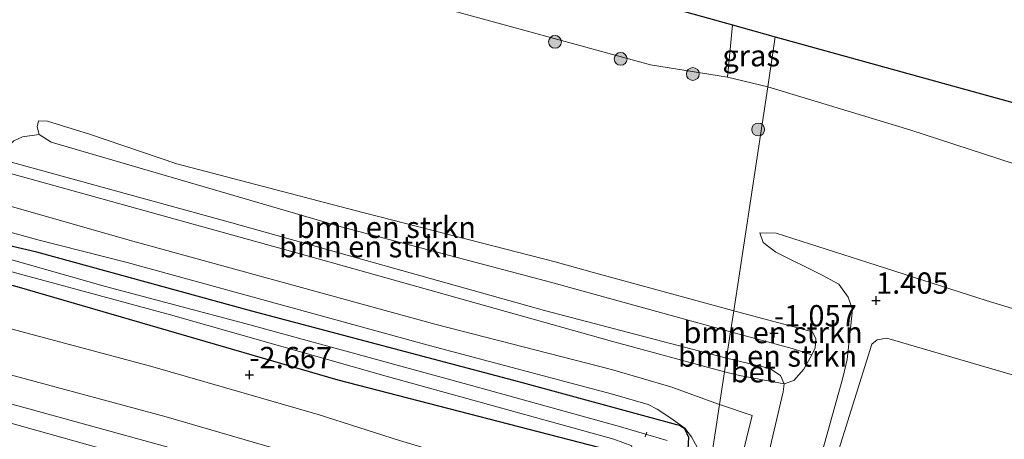
# Model space of a CAD drawing. Units: metres. Extents: x 109998 to 120002, y 493748 to 499840.
# Drawn here: x 110421 to 110536, y 494233 to 494282 of the extents above; entities that cross this region are included whole.
import ezdxf
from ezdxf.enums import TextEntityAlignment as Align

# ---------------------------------------------------------------- set-up
doc = ezdxf.new("R2010")
doc.units = ezdxf.units.M
doc.layers.get('0').update_dxf_attribs({"lineweight": 25})
for name, color, linetype, lineweight in [('B-ME-AL-OVERIG-L-B1', 7, 'Continuous', 18), ('B-ME-GR-BOMENSTRUIKEN-GV-B6', 93, 'Continuous', 18), ('B-ME-GR-BOOM-S-B1', 93, 'Continuous', 18), ('B-ME-GR-STRUIKEN-GV-B6', 93, 'Continuous', 18), ('B-ME-GW-HOOGTEPUNT-S-B1', 10, 'Continuous', 25), ('B-ME-GW-INSTEEKWATERGANG-L-B1', 10, 'Continuous', 25), ('B-ME-GW-KRUINLIJN-L-B1', 93, 'Continuous', 18), ('B-ME-GW-TEENLIJN-L-B1', 93, 'Continuous', 18), ('B-ME-IE-GRASLAND-GV-B6', 93, 'Continuous', 18), ('B-ME-IE-HULPGEOMETRIE-L-B1', 53, 'Continuous', 18), ('B-ME-KG-KADASTRAAL-OPNAMEDTMGRENS-L-B1', 10, 'Continuous', 25), ('B-ME-OG-BEBOUWING-GV-B6', 173, 'Continuous', 18), ('B-ME-OG-WATER-GV-B6', 153, 'Continuous', 18), ('B-ME-VH-VERH_SOORT-BETON-OVERIG-GV-B6', 8, 'IE-TERREINAFSCHEIDING-NATUURLIJK-HOUTWAL', 18), ('B-ME-VH-VERH_SOORT-HALF_VERHARDING-GV-B6', 8, 'IE-TERREINAFSCHEIDING-NATUURLIJK-HOUTWAL', 18)]:
    doc.layers.add(name, color=color, linetype=linetype, lineweight=lineweight)
doc.styles.add('NLCS-ISO', font='NLCS-ISO.TTF')
doc.linetypes.add('IE-TERREINAFSCHEIDING-NATUURLIJK-HOUTWAL', pattern='A,7,-1.5,[67,NLCS.SHX,S=0.75,R=45,X=0,Y=0],-1.5,7,-1.5,[70,NLCS.SHX,S=0.75,R=0,X=0,Y=0],-1.5', length=20)

# ---------------------------------------------------------------- blocks, each defined once
blk = doc.blocks.new('boom')
blk.add_hatch(color=256).paths.add_polyline_path([(-0.75, 0, 1), (0.75, 0, 1)])
blk.add_circle((0, 0), 0.75)
blk = doc.blocks.new('hoogtepunt')
for p, q in [((-0.5, 0), (0.5, 0)), ((0, 0.5), (0, -0.5))]:
    blk.add_line(p, q)

msp = doc.modelspace()

# ---------------------------------------------------------------- linework, layer by layer
at = {"layer": 'B-ME-AL-OVERIG-L-B1'}
msp.add_line((110494.247, 494233.106, -3.296), (110494.437, 494233.686, -3.261), dxfattribs=at)
at = {"layer": 'B-ME-GR-BOMENSTRUIKEN-GV-B6'}
for points in [[(110483.678, 494253.634, -0.979), (110488.015, 494252.402, -0.975), (110504.619, 494247.896, -0.838), (110504.242, 494245.42, -1.119), (110483.16, 494251.241, -1.118), (110458.595, 494257.738, -1.144), (110424.615, 494267.648, -1.288), (110423.218, 494268.549, -1.227), (110422.98, 494269.45, -1.101), (110423.136, 494270.127, -0.958), (110424.2, 494270.105, -0.962), (110429.104, 494268.575, -1.144), (110439.353, 494265.104, -1.123), (110460.107, 494259.662, -1.11), (110483.678, 494253.634, -0.979)], [(110483.16, 494251.241, -1.118), (110504.242, 494245.42, -1.119), (110503.77, 494242.331, -2.602), (110482.437, 494247.908, -2.692), (110445.785, 494258.21, -2.483), (110418.971, 494265.578, -2.406), (110419.419, 494266.945, -2.003), (110420.235, 494267.782, -1.681), (110421.279, 494268.254, -1.378), (110423.218, 494268.549, -1.227), (110424.615, 494267.648, -1.288), (110458.595, 494257.738, -1.144), (110483.16, 494251.241, -1.118)], [(110513.867, 494245.429, -0.742), (110514.262, 494244.595, -0.811), (110514.152, 494243.542, -0.94), (110513.785, 494242.71, -1.041), (110511.472, 494243.478, -1.115), (110504.242, 494245.42, -1.119), (110504.619, 494247.896, -0.838), (110513.867, 494245.429, -0.742)], [(110513.785, 494242.71, -1.041), (110512.837, 494241.056, -1.583), (110511.675, 494239.74, -2.291), (110510.534, 494239.342, -2.601), (110510.103, 494240.291, -2.601), (110508.864, 494241.133, -2.601), (110503.77, 494242.331, -2.602), (110504.242, 494245.42, -1.119), (110511.472, 494243.478, -1.115), (110513.785, 494242.71, -1.041)]]:
    msp.add_polyline3d(points, dxfattribs=at)
at = {"layer": 'B-ME-GR-STRUIKEN-GV-B6'}
msp.add_polyline3d([(110504.49, 494281.401, 6.515), (110503.878, 494275.235, 6.025), (110494.858, 494276.687, 6.016), (110469.421, 494283.652, 5.929), (110456.685, 494287.739, 5.981), (110456.105, 494290.056, 6.211), (110455.507, 494292.688, 6.376), (110455.262, 494295.081, 6.439), (110479.975, 494288.213, 6.351), (110504.49, 494281.401, 6.515)], dxfattribs=at)
at = {"layer": 'B-ME-GW-INSTEEKWATERGANG-L-B1'}
for points in [[(110422.937, 494254.738, -2.61), (110409.162, 494257.948, -2.805), (110378.011, 494266.591, -2.821), (110342.172, 494276.585, -2.83), (110306.426, 494286.375, -2.799), (110268.854, 494297.123, -2.654), (110242.769, 494304.48, -2.588)], [(110492.456, 494230.927, -2.857), (110458.273, 494239.78, -2.728), (110420.654, 494250.706, -2.7), (110384.687, 494260.544, -2.769), (110347.311, 494271.377, -2.777), (110311.007, 494281.21, -2.769), (110270.83, 494292.32, -2.637), (110242.056, 494300.084, -2.512)], [(110495.208, 494186.184, -2.613), (110491.433, 494186.914, -2.629), (110490.796, 494187.261, -2.626), (110490.349, 494187.875, -2.626), (110490.226, 494188.649, -2.621), (110490.29, 494189.268, -2.618), (110493.479, 494203.593, -2.615), (110497.191, 494220.912, -2.64), (110499.231, 494230.967, -2.714), (110499.356, 494233.046, -2.673), (110498.876, 494234.054, -2.67), (110498.248, 494234.464, -2.673), (110497.94, 494234.537, -2.673), (110479.437, 494239.571, -2.651), (110448.144, 494247.855, -2.56), (110422.937, 494254.738, -2.61)]]:
    msp.add_polyline3d(points, dxfattribs=at)
at = {"layer": 'B-ME-GW-KRUINLIJN-L-B1'}
msp.add_line((110504.242, 494245.42, -1.119), (110483.16, 494251.241, -1.118), dxfattribs=at)
for points in [[(110273.406, 494328.518, 5.256), (110289.187, 494324.308, 5.326), (110302.557, 494320.654, 5.33), (110322.984, 494315.732, 5.373), (110340.598, 494310.968, 5.373), (110365.989, 494304.192, 5.265), (110380.966, 494299.589, 5.187), (110394.313, 494295.449, 5.208), (110406.648, 494292.523, 5.421), (110410.777, 494291.885, 5.556), (110426.527, 494290.445, 5.734), (110438.592, 494290.03, 5.829), (110443.066, 494290.115, 5.92), (110447.485, 494289.766, 5.916), (110454.066, 494288.164, 5.981), (110456.685, 494287.739, 5.981), (110469.421, 494283.652, 5.929), (110494.858, 494276.687, 6.016), (110503.878, 494275.235, 6.025), (110508.622, 494274.138, 6.057)], [(110508.622, 494274.138, 6.057), (110525.272, 494269.07, 5.98), (110542.783, 494263.397, 5.761), (110550.904, 494261.344, 5.725), (110559.85, 494258.9, 5.794), (110576.672, 494251.432, 5.692), (110583.485, 494248.343, 5.527), (110597.231, 494244.004, 5.239)], [(110483.16, 494251.241, -1.118), (110458.595, 494257.738, -1.144), (110424.615, 494267.648, -1.288), (110423.218, 494268.549, -1.227), (110422.98, 494269.45, -1.101), (110423.136, 494270.127, -0.958)], [(110517.914, 494242.2, 1.16), (110518.546, 494248.026, 1.14), (110518.037, 494249.465, 1.132), (110516.927, 494250.997, 1.1), (110514.896, 494252.111, 1.14), (110509.556, 494254.748, 1.359), (110508.073, 494255.906, 1.456), (110507.7, 494257.025, 1.626)], [(110513.785, 494242.71, -1.041), (110511.472, 494243.478, -1.115), (110504.242, 494245.42, -1.119)], [(110415.759, 494241.494, -0.736), (110438.107, 494235.474, -0.593), (110463.741, 494228.025, -0.675), (110472.473, 494225.686, -0.615), (110477.191, 494224.307, -0.618), (110480.195, 494222.701, -0.645), (110481.784, 494221.555, -0.675), (110482.736, 494220.255, -0.692), (110482.962, 494218.71, -0.684), (110482.894, 494217.357, -0.711), (110482.66, 494215.762, -0.736), (110481.557, 494210.091, -0.637), (110476.866, 494189.104, -0.315), (110476.135, 494186.165, -0.217), (110475.074, 494183.38, -0.159), (110473.935, 494181.928, -0.126), (110472.443, 494181.133, -0.098), (110471.724, 494181.066, -0.098), (110469.522, 494181.017, 0.024)], [(110614.683, 494175.046, 0.944), (110593.552, 494179.397, 1.019), (110565.282, 494185.529, 0.966), (110532.639, 494192.923, 1.049), (110512.879, 494197.745, 1.085), (110510.422, 494198.486, 1.151), (110509.157, 494199.192, 1.151), (110508.313, 494200.359, 1.148), (110508.199, 494201.356, 1.146), (110508.214, 494201.764, 1.143), (110508.436, 494204.276, 1.052), (110509.132, 494207.832, 1.06), (110512.848, 494223.677, 1.007), (110517.409, 494240.046, 1.112), (110517.914, 494242.2, 1.16)], [(110417.999, 494197.869, -0.148), (110421.215, 494197.057, -0.178), (110442.413, 494192.45, -0.195), (110466.455, 494186.888, -0.175), (110468.898, 494186.578, -0.145), (110470.658, 494186.623, -0.126), (110472.402, 494187.265, -0.109), (110473.357, 494188.263, -0.107), (110473.644, 494189.026, -0.137), (110479.765, 494216.878, -0.577), (110479.858, 494218.117, -0.618), (110479.364, 494219.629, -0.64), (110478.513, 494220.414, -0.651), (110477.345, 494220.89, -0.659), (110445.422, 494229.946, -0.557), (110407.796, 494240.309, -0.653)]]:
    msp.add_polyline3d(points, dxfattribs=at)
at = {"layer": 'B-ME-GW-TEENLIJN-L-B1'}
for p, q in [((110503.77, 494242.331, -2.602), (110482.437, 494247.908, -2.692)), ((110513.867, 494245.429, -0.742), (110504.619, 494247.896, -0.838))]:
    msp.add_line(p, q, dxfattribs=at)
for points in [[(110482.437, 494247.908, -2.692), (110445.785, 494258.21, -2.483), (110418.971, 494265.578, -2.406), (110413.943, 494266.959, -2.392), (110381.584, 494275.784, -2.375), (110344.815, 494286.157, -2.331), (110318.912, 494293.229, -2.223), (110289.43, 494301.392, -2.253), (110269.174, 494306.675, -2.201), (110255.772, 494310.381, -2.314), (110244.253, 494313.632, -2.316)], [(110481.537, 494193.166, -1.967), (110485.091, 494208.441, -2.253), (110487.562, 494218.805, -2.464), (110487.58, 494220.218, -2.464), (110486.774, 494222.511, -2.464), (110485.936, 494223.977, -2.464), (110484.523, 494225.429, -2.464), (110482.665, 494226.508, -2.464), (110477.338, 494229.415, -2.313), (110471.733, 494230.834, -2.382), (110465.459, 494232.694, -2.569), (110455.934, 494235.723, -2.547), (110436.25, 494241.402, -2.511), (110412.711, 494247.678, -2.563), (110394.016, 494252.14, -2.552), (110367.51, 494258.675, -2.547), (110346.309, 494265.233, -2.582), (110325.931, 494270.815, -2.492), (110300.701, 494277.51, -2.5), (110266.911, 494286.808, -2.373), (110241.024, 494293.718, -2.412)], [(110423.136, 494270.127, -0.958), (110424.2, 494270.105, -0.962), (110429.104, 494268.575, -1.144), (110439.353, 494265.104, -1.123), (110460.107, 494259.662, -1.11), (110483.678, 494253.634, -0.979)], [(110507.7, 494257.025, 1.626), (110509.596, 494256.977, 1.642), (110520.354, 494253.55, 1.549), (110534.201, 494249.106, 1.48), (110544.757, 494245.89, 1.419), (110548.614, 494245.157, 1.411), (110565.132, 494240.616, 1.383), (110586.004, 494234.776, 1.448), (110603.08, 494229.945, 1.456), (110626.417, 494223.267, 1.525), (110645.309, 494218.033, 1.541), (110652.856, 494216.19, 1.63), (110655.91, 494215.76, 1.715), (110659.617, 494215.848, 1.921), (110663.675, 494216.023, 2.2), (110668.396, 494216.756, 2.592), (110672.332, 494217.125, 2.993), (110678.255, 494217.3, 3.345), (110689.018, 494216.69, 4.308), (110694.598, 494216.444, 4.74), (110698.582, 494216.471, 5.011), (110705.628, 494216.727, 5.524)], [(110504.619, 494247.896, -0.838), (110488.015, 494252.402, -0.975), (110483.678, 494253.634, -0.979)], [(110513.867, 494245.429, -0.742), (110514.262, 494244.595, -0.811), (110514.152, 494243.542, -0.94), (110513.785, 494242.71, -1.041)], [(110503.77, 494242.331, -2.602), (110508.864, 494241.133, -2.601), (110510.103, 494240.291, -2.601), (110510.534, 494239.342, -2.601), (110510.436, 494238.413, -2.601), (110501.874, 494201.979, -2.596), (110501.839, 494200.014, -2.543), (110502.163, 494198.111, -2.474), (110503.274, 494195.951, -2.449), (110504.926, 494194.468, -2.444), (110507.063, 494193.502, -2.438), (110508.956, 494192.982, -2.435), (110537.027, 494186.71, -2.145), (110580.765, 494177.216, -2.134), (110602.848, 494172.404, -2.121), (110613.398, 494169.453, -2.165)], [(110414.702, 494236.172, -2.09), (110442.756, 494228.321, -1.934), (110471.562, 494219.891, -1.876), (110474.926, 494218.896, -1.871), (110476.071, 494218.166, -1.871), (110476.854, 494217.137, -1.868), (110476.989, 494215.895, -1.871), (110476.892, 494215.421, -1.871), (110473.411, 494201.543, -1.862), (110470.21, 494190.356, -1.678), (110469.58, 494189.634, -1.684), (110468.878, 494189.641, -1.698), (110452.203, 494193.223, -1.703), (110434.167, 494197.372, -1.906), (110421.396, 494199.743, -1.909), (110418.088, 494200.687, -1.923)]]:
    msp.add_polyline3d(points, dxfattribs=at)
at = {"layer": 'B-ME-IE-GRASLAND-GV-B6'}
for points in [[(110503.53, 494240.757, -2.587), (110502.946, 494236.926, -2.591), (110497.271, 494238.986, -2.613), (110490.308, 494241.03, -2.536), (110469.737, 494246.297, -2.618), (110434.201, 494256.03, -2.545), (110419.258, 494260.295, -2.536), (110392.783, 494267.332, -2.574), (110371.087, 494273.488, -2.453), (110341.185, 494281.569, -2.393), (110307.436, 494290.936, -2.41), (110278.364, 494299.138, -2.284), (110243.443, 494308.64, -2.345), (110244.012, 494312.147, -2.412), (110266.38, 494305.978, -2.368), (110289.37, 494299.798, -2.399), (110310.553, 494293.901, -2.447), (110343.124, 494285.028, -2.46), (110367.334, 494278.345, -2.477), (110395.28, 494270.67, -2.421), (110418.885, 494264.26, -2.486), (110457.324, 494253.592, -2.599), (110490.292, 494244.315, -2.625), (110503.53, 494240.757, -2.587)], [(110490.589, 494232.84, -3.445), (110492.685, 494232.07, -3.445), (110492.456, 494230.927, -2.857), (110458.273, 494239.78, -2.728), (110420.654, 494250.706, -2.7), (110384.687, 494260.544, -2.769), (110347.311, 494271.377, -2.777), (110311.007, 494281.21, -2.769), (110270.83, 494292.32, -2.637), (110242.056, 494300.084, -2.512), (110242.251, 494301.286, -3.445), (110273.86, 494292.805, -3.445), (110296.277, 494286.847, -3.445), (110321.04, 494279.859, -3.445), (110348.821, 494272.043, -3.445), (110372.061, 494265.406, -3.445), (110408.462, 494255.562, -3.445), (110438.618, 494247.423, -3.445), (110464.166, 494240.165, -3.445), (110490.589, 494232.84, -3.445)], [(110410.777, 494291.885, 5.556), (110426.527, 494290.445, 5.734), (110438.592, 494290.03, 5.829), (110443.066, 494290.115, 5.92), (110447.485, 494289.766, 5.916), (110454.066, 494288.164, 5.981), (110456.685, 494287.739, 5.981), (110469.421, 494283.652, 5.929), (110494.858, 494276.687, 6.016), (110503.878, 494275.235, 6.025), (110508.622, 494274.138, 6.057), (110504.619, 494247.896, -0.838), (110488.015, 494252.402, -0.975), (110483.678, 494253.634, -0.979), (110460.107, 494259.662, -1.11), (110439.353, 494265.104, -1.123), (110429.104, 494268.575, -1.144), (110424.2, 494270.105, -0.962), (110423.136, 494270.127, -0.958), (110422.98, 494269.45, -1.101), (110423.218, 494268.549, -1.227), (110421.279, 494268.254, -1.378), (110420.235, 494267.782, -1.681)], [(110509.462, 494279.989, 6.55), (110508.622, 494274.138, 6.057), (110503.878, 494275.235, 6.025), (110504.49, 494281.401, 6.515), (110509.462, 494279.989, 6.55)], [(110548.953, 494269.083, 6.086), (110548.269, 494267.881, 6.06), (110546.339, 494263.669, 5.753), (110550.656, 494262.585, 5.773), (110551.257, 494263.984, 6.024), (110552.929, 494267.984, 6.138), (110556.675, 494266.95, 6.144), (110597.886, 494251.195, 5.806), (110597.179, 494249.734, 5.765), (110596.235, 494246.795, 5.425), (110596.442, 494245.298, 5.3), (110597.231, 494244.004, 5.239), (110583.485, 494248.343, 5.527), (110576.672, 494251.432, 5.692), (110559.85, 494258.9, 5.794), (110550.904, 494261.344, 5.725), (110542.783, 494263.397, 5.761), (110525.272, 494269.07, 5.98), (110508.622, 494274.138, 6.057), (110509.462, 494279.989, 6.55), (110524.319, 494275.886, 6.148), (110548.953, 494269.083, 6.086)], [(110537.027, 494186.71, -2.145), (110508.956, 494192.982, -2.435), (110507.063, 494193.502, -2.438), (110504.926, 494194.468, -2.444), (110503.274, 494195.951, -2.449), (110502.163, 494198.111, -2.474), (110501.839, 494200.014, -2.543), (110501.874, 494201.979, -2.596), (110510.436, 494238.413, -2.601), (110510.534, 494239.342, -2.601), (110511.675, 494239.74, -2.291), (110512.837, 494241.056, -1.583), (110513.785, 494242.71, -1.041), (110514.152, 494243.542, -0.94), (110514.262, 494244.595, -0.811), (110513.867, 494245.429, -0.742), (110504.619, 494247.896, -0.838), (110508.622, 494274.138, 6.057), (110525.272, 494269.07, 5.98), (110542.783, 494263.397, 5.761)], [(110405.846, 494260.958, -2.549), (110423.074, 494256.2, -2.568), (110433.518, 494253.536, -2.492)], [(110499.231, 494230.967, -2.714), (110499.356, 494233.046, -2.673), (110498.876, 494234.054, -2.67), (110498.248, 494234.464, -2.673), (110497.94, 494234.537, -2.673), (110479.437, 494239.571, -2.651), (110448.144, 494247.855, -2.56), (110422.937, 494254.738, -2.61), (110409.162, 494257.948, -2.805)], [(110409.162, 494257.948, -2.805), (110422.937, 494254.738, -2.61)], [(110565.282, 494185.529, 0.966), (110532.639, 494192.923, 1.049), (110512.879, 494197.745, 1.085), (110510.422, 494198.486, 1.151), (110509.157, 494199.192, 1.151), (110508.313, 494200.359, 1.148), (110508.199, 494201.356, 1.146), (110508.214, 494201.764, 1.143), (110508.436, 494204.276, 1.052), (110509.132, 494207.832, 1.06), (110512.848, 494223.677, 1.007), (110517.409, 494240.046, 1.112), (110517.914, 494242.2, 1.16), (110518.546, 494248.026, 1.14), (110518.037, 494249.465, 1.132), (110516.927, 494250.997, 1.1), (110514.896, 494252.111, 1.14), (110509.556, 494254.748, 1.359), (110508.073, 494255.906, 1.456), (110507.7, 494257.025, 1.626), (110509.596, 494256.977, 1.642), (110520.354, 494253.55, 1.549), (110534.201, 494249.106, 1.48), (110544.757, 494245.89, 1.419)], [(110544.757, 494245.89, 1.419), (110534.201, 494249.106, 1.48), (110520.354, 494253.55, 1.549), (110509.596, 494256.977, 1.642), (110507.7, 494257.025, 1.626), (110508.073, 494255.906, 1.456), (110509.556, 494254.748, 1.359), (110514.896, 494252.111, 1.14), (110516.927, 494250.997, 1.1), (110518.037, 494249.465, 1.132), (110518.546, 494248.026, 1.14), (110517.914, 494242.2, 1.16), (110517.409, 494240.046, 1.112), (110512.848, 494223.677, 1.007), (110509.132, 494207.832, 1.06), (110508.436, 494204.276, 1.052), (110508.214, 494201.764, 1.143), (110508.199, 494201.356, 1.146), (110508.313, 494200.359, 1.148), (110509.157, 494199.192, 1.151), (110510.422, 494198.486, 1.151), (110512.879, 494197.745, 1.085), (110532.639, 494192.923, 1.049), (110565.282, 494185.529, 0.966)], [(110496.829, 494232.705, -3.445), (110490.95, 494234.405, -3.445), (110473.906, 494239.128, -3.445), (110447.463, 494246.368, -3.445), (110431.005, 494250.733, -3.445), (110412.816, 494255.897, -3.445)], [(110422.937, 494254.738, -2.61), (110448.144, 494247.855, -2.56), (110479.437, 494239.571, -2.651), (110497.94, 494234.537, -2.673), (110498.248, 494234.464, -2.673), (110498.876, 494234.054, -2.67), (110499.356, 494233.046, -2.673), (110499.231, 494230.967, -2.714)], [(110433.518, 494253.536, -2.492), (110469.085, 494243.794, -2.566), (110490.397, 494238.12, -2.619), (110494.6, 494236.896, -2.611), (110495.644, 494236.374, -2.627), (110497.233, 494235.317, -2.647), (110498.874, 494234.123, -2.663), (110499.685, 494233.114, -2.7), (110500.594, 494231.421, -2.639)], [(110420.654, 494250.706, -2.7), (110458.273, 494239.78, -2.728), (110492.456, 494230.927, -2.857)], [(110492.456, 494230.927, -2.857), (110491.382, 494227.25, -2.769), (110488.472, 494224.744, -2.581), (110486.774, 494222.511, -2.464), (110485.936, 494223.977, -2.464), (110484.523, 494225.429, -2.464), (110482.665, 494226.508, -2.464), (110477.338, 494229.415, -2.313), (110471.733, 494230.834, -2.382), (110465.459, 494232.694, -2.569), (110455.934, 494235.723, -2.547), (110436.25, 494241.402, -2.511), (110412.711, 494247.678, -2.563)], [(110412.711, 494247.678, -2.563), (110436.25, 494241.402, -2.511), (110455.934, 494235.723, -2.547), (110465.459, 494232.694, -2.569), (110471.733, 494230.834, -2.382), (110477.338, 494229.415, -2.313), (110482.665, 494226.508, -2.464), (110484.523, 494225.429, -2.464), (110485.936, 494223.977, -2.464), (110486.774, 494222.511, -2.464)], [(110553.305, 494235.713, 1.262), (110522.573, 494244.668, 1.339), (110521.452, 494244.481, 1.369), (110520.799, 494243.983, 1.397), (110516.348, 494229.75, 1.231), (110512.395, 494214.738, 1.234), (110510.482, 494206.093, 1.173), (110510.077, 494203.747, 1.157), (110510.198, 494201.891, 1.162), (110510.803, 494200.778, 1.168), (110512.194, 494199.892, 1.17), (110515.065, 494198.99, 1.173), (110539.407, 494193.339, 1.14)], [(110415.759, 494241.494, -0.736), (110438.107, 494235.474, -0.593), (110463.741, 494228.025, -0.675), (110472.473, 494225.686, -0.615), (110477.191, 494224.307, -0.618), (110480.195, 494222.701, -0.645), (110481.784, 494221.555, -0.675), (110482.736, 494220.255, -0.692), (110482.962, 494218.71, -0.684), (110482.894, 494217.357, -0.711), (110482.66, 494215.762, -0.736), (110481.557, 494210.091, -0.637), (110476.866, 494189.104, -0.315), (110476.135, 494186.165, -0.217), (110475.074, 494183.38, -0.159), (110473.935, 494181.928, -0.126), (110472.443, 494181.133, -0.098), (110471.724, 494181.066, -0.098), (110469.522, 494181.017, 0.024), (110448.086, 494185.682, 0.027), (110444.752, 494186.412, -0.225), (110437.01, 494188.275, -0.208), (110432.206, 494189.319, -0.032), (110398.432, 494196.802, -0.005)], [(110463.741, 494228.025, -0.675), (110438.107, 494235.474, -0.593), (110415.759, 494241.494, -0.736)], [(110417.999, 494197.869, -0.148), (110421.215, 494197.057, -0.178), (110442.413, 494192.45, -0.195), (110466.455, 494186.888, -0.175), (110468.898, 494186.578, -0.145), (110470.658, 494186.623, -0.126), (110472.402, 494187.265, -0.109), (110473.357, 494188.263, -0.107), (110473.644, 494189.026, -0.137), (110479.765, 494216.878, -0.577), (110479.858, 494218.117, -0.618), (110479.364, 494219.629, -0.64), (110478.513, 494220.414, -0.651), (110477.345, 494220.89, -0.659), (110445.422, 494229.946, -0.557), (110407.796, 494240.309, -0.653)], [(110407.796, 494240.309, -0.653), (110445.422, 494229.946, -0.557), (110477.345, 494220.89, -0.659), (110478.513, 494220.414, -0.651), (110479.364, 494219.629, -0.64), (110479.858, 494218.117, -0.618), (110479.765, 494216.878, -0.577), (110473.644, 494189.026, -0.137), (110473.357, 494188.263, -0.107), (110472.402, 494187.265, -0.109), (110470.658, 494186.623, -0.126), (110468.898, 494186.578, -0.145), (110466.455, 494186.888, -0.175), (110442.413, 494192.45, -0.195), (110421.215, 494197.057, -0.178), (110417.999, 494197.869, -0.148)], [(110566.457, 494176.828, -2.22), (110534.837, 494183.896, -2.261), (110513.505, 494188.222, -2.378), (110502.444, 494190.846, -2.443), (110500.917, 494191.807, -2.443), (110499.254, 494193.461, -2.459), (110498.057, 494195.716, -2.499), (110497.653, 494197.629, -2.512), (110497.868, 494199.902, -2.52), (110498.504, 494203.697, -2.552), (110500.72, 494211.989, -2.568), (110504.111, 494224.827, -2.548), (110506.801, 494235.625, -2.576), (110502.946, 494236.926, -2.591), (110503.53, 494240.757, -2.587), (110505.293, 494240.327, -2.584), (110510.534, 494239.342, -2.601)], [(110510.534, 494239.342, -2.601), (110510.436, 494238.413, -2.601), (110501.874, 494201.979, -2.596), (110501.839, 494200.014, -2.543), (110502.163, 494198.111, -2.474), (110503.274, 494195.951, -2.449), (110504.926, 494194.468, -2.444), (110507.063, 494193.502, -2.438), (110508.956, 494192.982, -2.435), (110537.027, 494186.71, -2.145)], [(110414.702, 494236.172, -2.09), (110442.756, 494228.321, -1.934), (110471.562, 494219.891, -1.876), (110474.926, 494218.896, -1.871), (110476.071, 494218.166, -1.871), (110476.854, 494217.137, -1.868), (110476.989, 494215.895, -1.871), (110476.892, 494215.421, -1.871), (110473.411, 494201.543, -1.862), (110470.21, 494190.356, -1.678), (110469.58, 494189.634, -1.684), (110468.878, 494189.641, -1.698), (110452.203, 494193.223, -1.703), (110434.167, 494197.372, -1.906), (110421.396, 494199.743, -1.909), (110418.088, 494200.687, -1.923)], [(110418.088, 494200.687, -1.923), (110421.396, 494199.743, -1.909), (110434.167, 494197.372, -1.906), (110452.203, 494193.223, -1.703), (110468.878, 494189.641, -1.698), (110469.58, 494189.634, -1.684), (110470.21, 494190.356, -1.678), (110473.411, 494201.543, -1.862), (110476.892, 494215.421, -1.871), (110476.989, 494215.895, -1.871), (110476.854, 494217.137, -1.868), (110476.071, 494218.166, -1.871), (110474.926, 494218.896, -1.871), (110471.562, 494219.891, -1.876), (110442.756, 494228.321, -1.934), (110414.702, 494236.172, -2.09)]]:
    msp.add_polyline3d(points, dxfattribs=at)
at = {"layer": 'B-ME-IE-HULPGEOMETRIE-L-B1'}
msp.add_polyline3d([(110502.084, 494231.269, -2.619), (110502.946, 494236.926, -2.591), (110503.53, 494240.757, -2.587), (110503.77, 494242.331, -2.602), (110504.242, 494245.42, -1.119), (110504.619, 494247.896, -0.838), (110508.622, 494274.138, 6.057), (110509.462, 494279.989, 6.55)], dxfattribs=at)
at = {"layer": 'B-ME-KG-KADASTRAAL-OPNAMEDTMGRENS-L-B1'}
for points in [[(110250.464, 494352.099, 6.248), (110261.076, 494349.04, 6.256), (110343.447, 494326.176, 6.039), (110355.903, 494322.711, 6.122), (110364.783, 494320.24, 5.979), (110368.498, 494319.207, 5.985), (110379.998, 494316.007, 6.09), (110390.201, 494313.169, 6.157), (110392.7, 494312.474, 6.092), (110417.957, 494305.447, 5.974), (110434.984, 494300.715, 6.126), (110436.018, 494300.428, 6.164), (110455.262, 494295.081, 6.439), (110479.975, 494288.213, 6.351), (110504.49, 494281.401, 6.515), (110509.462, 494279.989, 6.55)], [(110509.462, 494279.989, 6.55), (110524.319, 494275.886, 6.148), (110548.953, 494269.083, 6.086), (110552.929, 494267.984, 6.138), (110556.675, 494266.95, 6.144), (110597.886, 494251.195, 5.806), (110603.526, 494249.039, 8.497), (110616.519, 494244.072, 8.249), (110672.559, 494229.462, 8.219), (110698.846, 494222.792, 8.401), (110709.899, 494219.988, 7.64), (110722.544, 494216.679, 6.197), (110734.627, 494213.517, 6.183), (110754.989, 494208.189, 6.273), (110757.622, 494207.5, 6.153), (110760.638, 494206.711, 6.282)]]:
    msp.add_polyline3d(points, dxfattribs=at)
at = {"layer": 'B-ME-OG-BEBOUWING-GV-B6'}
msp.add_polyline3d([(110539.407, 494193.339, 1.14), (110515.065, 494198.99, 1.173), (110512.194, 494199.892, 1.17), (110510.803, 494200.778, 1.168), (110510.198, 494201.891, 1.162), (110510.077, 494203.747, 1.157), (110510.482, 494206.093, 1.173), (110512.395, 494214.738, 1.234), (110516.348, 494229.75, 1.231), (110520.799, 494243.983, 1.397), (110521.452, 494244.481, 1.369), (110522.573, 494244.668, 1.339), (110553.305, 494235.713, 1.262)], dxfattribs=at)
at = {"layer": 'B-ME-OG-WATER-GV-B6'}
for points in [[(110492.685, 494232.07, -3.445), (110490.589, 494232.84, -3.445), (110464.166, 494240.165, -3.445), (110438.618, 494247.423, -3.445), (110408.462, 494255.562, -3.445)], [(110412.816, 494255.897, -3.445), (110431.005, 494250.733, -3.445), (110447.463, 494246.368, -3.445), (110473.906, 494239.128, -3.445), (110490.95, 494234.405, -3.445)], [(110490.95, 494234.405, -3.445), (110496.829, 494232.705, -3.445)]]:
    msp.add_polyline3d(points, dxfattribs=at)
at = {"layer": 'B-ME-VH-VERH_SOORT-BETON-OVERIG-GV-B6'}
for points in [[(110418.971, 494265.578, -2.406), (110445.785, 494258.21, -2.483), (110482.437, 494247.908, -2.692), (110503.77, 494242.331, -2.602), (110503.53, 494240.757, -2.587), (110490.292, 494244.315, -2.625), (110457.324, 494253.592, -2.599), (110418.885, 494264.26, -2.486), (110395.28, 494270.67, -2.421), (110367.334, 494278.345, -2.477), (110343.124, 494285.028, -2.46), (110310.553, 494293.901, -2.447), (110289.37, 494299.798, -2.399), (110266.38, 494305.978, -2.368), (110244.012, 494312.147, -2.412), (110244.253, 494313.632, -2.316), (110255.772, 494310.381, -2.314), (110269.174, 494306.675, -2.201), (110289.43, 494301.392, -2.253), (110318.912, 494293.229, -2.223), (110344.815, 494286.157, -2.331), (110381.584, 494275.784, -2.375), (110413.943, 494266.959, -2.392), (110418.971, 494265.578, -2.406)], [(110510.534, 494239.342, -2.601), (110505.293, 494240.327, -2.584), (110503.53, 494240.757, -2.587), (110503.77, 494242.331, -2.602), (110508.864, 494241.133, -2.601), (110510.103, 494240.291, -2.601), (110510.534, 494239.342, -2.601)]]:
    msp.add_polyline3d(points, dxfattribs=at)
at = {"layer": 'B-ME-VH-VERH_SOORT-HALF_VERHARDING-GV-B6'}
for points in [[(110500.594, 494231.421, -2.639), (110499.685, 494233.114, -2.7), (110498.874, 494234.123, -2.663), (110497.233, 494235.317, -2.647), (110495.644, 494236.374, -2.627), (110494.6, 494236.896, -2.611), (110490.397, 494238.12, -2.619), (110469.085, 494243.794, -2.566), (110433.518, 494253.536, -2.492), (110423.074, 494256.2, -2.568), (110405.846, 494260.958, -2.549)], [(110419.258, 494260.295, -2.536), (110434.201, 494256.03, -2.545), (110469.737, 494246.297, -2.618), (110490.308, 494241.03, -2.536), (110497.271, 494238.986, -2.613), (110502.946, 494236.926, -2.591), (110502.084, 494231.269, -2.619)], [(110539.164, 494179.547, -2.287), (110504.02, 494186.611, -2.42), (110499.628, 494188.292, -2.388), (110497.272, 494189.81, -2.388), (110496.351, 494190.885, -2.408), (110496.007, 494191.424, -2.416), (110496.693, 494195.922, -2.472), (110498.77, 494209.539, -2.553), (110502.084, 494231.269, -2.619), (110502.946, 494236.926, -2.591), (110506.801, 494235.625, -2.576), (110504.111, 494224.827, -2.548), (110500.72, 494211.989, -2.568), (110498.504, 494203.697, -2.552), (110497.868, 494199.902, -2.52), (110497.653, 494197.629, -2.512), (110498.057, 494195.716, -2.499), (110499.254, 494193.461, -2.459), (110500.917, 494191.807, -2.443), (110502.444, 494190.846, -2.443), (110513.505, 494188.222, -2.378), (110534.837, 494183.896, -2.261), (110566.457, 494176.828, -2.22)]]:
    msp.add_polyline3d(points, dxfattribs=at)

# ---------------------------------------------------------------- block references
at = {"layer": 'B-ME-GR-BOOM-S-B1', "rotation": 90}
for p in [(110483.679, 494279.388, 5.92), (110491.373, 494277.396, 5.955), (110499.831, 494275.629, 6.02), (110507.49, 494269.124, 5.103)]:
    msp.add_blockref('boom', p, dxfattribs=at)
at = {"layer": 'B-ME-GW-HOOGTEPUNT-S-B1', "rotation": 90}
for p in [(110521.298, 494249.103, 1.405), (110521.298, 494249.103, 1.405), (110509.348, 494245.273, -1.057), (110509.348, 494245.273, -1.057), (110447.857, 494240.377, -2.667), (110447.857, 494240.377, -2.667)]:
    msp.add_blockref('hoogtepunt', p, dxfattribs=at)

# ---------------------------------------------------------------- texts
at = {"layer": 'B-ME-GR-BOMENSTRUIKEN-GV-B6', "ltscale": 0.2, "style": 'NLCS-ISO'}
for p in [(110463.90251, 494257.66855), (110461.84179, 494255.39903), (110509.23593, 494245.34614), (110508.58031, 494242.59342)]:
    msp.add_text('bmn en strkn', height=2.5, dxfattribs=at).set_placement(p, align=Align.MIDDLE_CENTER)
at = {"layer": 'B-ME-GW-HOOGTEPUNT-S-B1', "ltscale": 0.2, "style": 'NLCS-ISO'}
for s, p in [('1.405', (110521.298, 494249.103, 1.405)), ('1.405', (110521.298, 494249.103, 1.405)), ('-1.057', (110509.348, 494245.273, -1.057)), ('-1.057', (110509.348, 494245.273, -1.057)), ('-2.667', (110447.857, 494240.377, -2.667)), ('-2.667', (110447.857, 494240.377, -2.667))]:
    msp.add_text(s, height=2.5, dxfattribs=at).set_placement(p, align=Align.BOTTOM_LEFT)
at = {"layer": 'B-ME-IE-GRASLAND-GV-B6', "ltscale": 0.2, "style": 'NLCS-ISO'}
msp.add_text('gras', height=2.5, dxfattribs=at).set_placement((110506.67, 494277.7695), align=Align.MIDDLE_CENTER)
at = {"layer": 'B-ME-VH-VERH_SOORT-BETON-OVERIG-GV-B6', "ltscale": 0.2, "style": 'NLCS-ISO'}
msp.add_text('bet', height=2.5, dxfattribs=at).set_placement((110506.90585, 494240.75687), align=Align.MIDDLE_CENTER)

doc.saveas('drawing.dxf')
